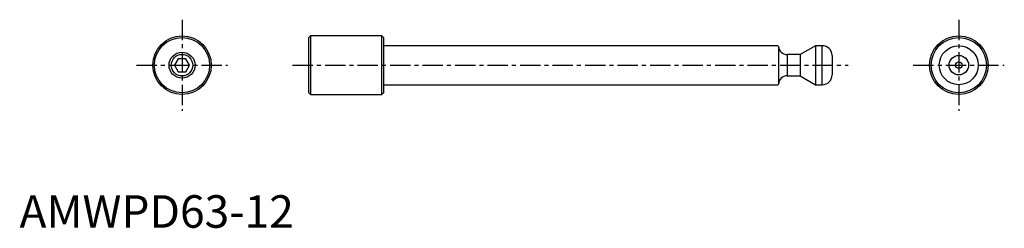
# Model space of a CAD drawing. Extents: x 0 to 303, y 0 to 64.
import ezdxf

# ---------------------------------------------------------------- set-up
doc = ezdxf.new("R2010")
doc.units = 0
doc.header["$LTSCALE"] = 5
doc.linetypes.add('CENTER', pattern=[2, 1.25, -0.25, 0.25, -0.25])
doc.layers.get('0').update_dxf_attribs({"linetype": 'CONTINUOUS'})
doc.layers.add('1', color=1, linetype='CENTER')
doc.layers.add('3', color=3, linetype='CONTINUOUS')
doc.styles.add('STANDARD1', font='txt')

msp = doc.modelspace()

# ---------------------------------------------------------------- linework, layer by layer
for p, q in [((89.5, 59), (89, 58.5)), ((89, 41.5), (89, 58.5)), ((111.5, 59), (89.5, 59)), ((89.5, 59), (89.5, 41)), ((112, 58.5), (111.5, 59)), ((111.5, 41), (111.5, 59)), ((112, 58.5), (112, 41.5)), ((233.3, 56), (112, 56)), ((233.5, 55.8), (233.3, 56)), ((233.5, 55.8), (233.5, 44.2)), ((244.91, 56), (240.15, 53.25)), ((247, 56), (244.91, 56)), ((244.91, 56), (244.91, 44)), ((247, 44), (247, 56)), ((48.85, 52), (47.69, 50)), ((51.15, 52), (48.85, 52)), ((52.31, 50), (51.15, 52)), ((240.15, 53.25), (236.2, 53.25)), ((236.2, 53.25), (236.2, 46.75)), ((240.15, 53.25), (240.15, 46.75)), ((250, 53), (250, 47)), ((47.69, 50), (48.85, 48)), ((51.15, 48), (52.31, 50)), ((48.85, 48), (51.15, 48)), ((236.2, 46.75), (240.15, 46.75)), ((240.15, 46.75), (244.91, 44)), ((112, 44), (233.3, 44)), ((233.3, 44), (233.5, 44.2)), ((244.91, 44), (247, 44)), ((89, 41.5), (89.5, 41)), ((89.5, 41), (111.5, 41)), ((111.5, 41), (112, 41.5))]:
    msp.add_line(p, q)
for centre, radius in [((50, 50), 9), ((50, 50), 8.5), ((289, 50), 9), ((289, 50), 8.5), ((289, 50), 6), ((50, 50), 4), ((289, 50), 3), ((289, 50), 1)]:
    msp.add_circle(centre, radius)
for centre, radius, start, end in [((236.2, 55.95), 2.7, 183.1847, 270), ((247, 53), 3, 0, 90), ((236.2, 44.05), 2.7, 90, 176.8153), ((247, 47), 3, 270, 0)]:
    msp.add_arc(centre, radius, start, end)
at = {"layer": '1'}
for p, q in [((50, 64), (50, 36)), ((289, 64), (289, 36)), ((36, 50), (64, 50)), ((84, 50), (255, 50)), ((275, 50), (303, 50))]:
    msp.add_line(p, q, dxfattribs=at)
at = {"layer": '3'}
msp.add_circle((50, 50), 3.32, dxfattribs=at)

# ---------------------------------------------------------------- texts
at = {"color": 3, "style": 'STANDARD1'}
msp.add_text('AMWPD63-12', height=10, dxfattribs=at).set_placement((0, 0))

doc.saveas('drawing.dxf')
